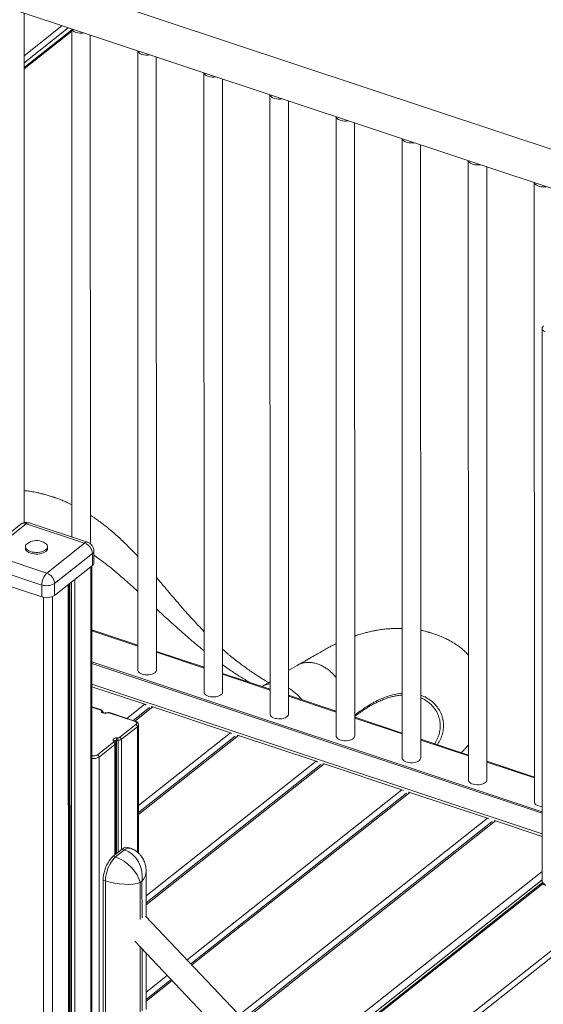
# Model space of a CAD drawing. Units: millimetres. Extents: x -7651 to 48497, y -11571 to 6116.
# Drawn here: x 13664 to 14229, y -5600 to -4537 of the extents above; entities that cross this region are included whole.
import ezdxf

# ---------------------------------------------------------------- set-up
doc = ezdxf.new("R2010")
doc.units = ezdxf.units.MM

msp = doc.modelspace()

# ---------------------------------------------------------------- linework, layer by layer
at = {"color": 7, "linetype": 'Continuous', "lineweight": 15}
for p, q in [((14277.3, -4690.3), (13379.3, -4391.6)), ((13365, -4429), (14277.3, -4732.4)), ((13668.9, -5080.3), (13668.7, -4530)), ((13709.6, -4543.6), (13668.7, -4576)), ((13668.7, -4590.1), (13720.1, -4549.4)), ((13720.1, -4547.1), (13720.2, -5095.8)), ((13740.2, -5103.1), (13740.1, -4553.7)), ((13791.4, -4570.8), (13791.5, -5239.6)), ((13811.5, -5239.6), (13811.4, -4577.5)), ((13862.7, -4594.5), (13862.9, -5263.3)), ((13882.9, -5263.3), (13882.7, -4601.2)), ((13934, -4618.3), (13934.2, -5287)), ((13954.2, -5287), (13954, -4624.9)), ((14005.4, -4642), (14005.5, -5310.8)), ((14025.5, -5310.7), (14025.4, -4648.6)), ((14076.7, -4665.7), (14076.8, -5334.5)), ((14096.8, -5334.5), (14096.7, -4672.4)), ((14148, -4689.4), (14148.2, -5358.2)), ((14168.2, -5358.2), (14168, -4696.1)), ((14219.3, -4713.2), (14219.5, -5381.9)), ((14227.8, -4870.7), (14227.9, -5468)), ((13664.9, -5082.2), (13624.1, -5114.5)), ((13671.1, -5081.4), (13630.3, -5113.7)), ((13734, -5102.4), (13671.1, -5081.4)), ((13737.2, -5101.4), (13674.2, -5080.5)), ((13693.2, -5134.7), (13734, -5102.4)), ((13630.3, -5113.7), (13693.2, -5134.7)), ((13670.1, -5106.3), (13670.1, -5108.1)), ((13694.1, -5108), (13694.1, -5106.3)), ((13742.4, -5113.7), (13701.6, -5146)), ((13742.4, -5113.7), (13742.4, -5126.6)), ((13744, -5123.8), (13744, -5110.9)), ((13687.8, -5147.6), (13624.8, -5126.6)), ((13701.6, -5158.9), (13742.4, -5126.6)), ((13742.2, -7183.3), (13741.7, -5127.2)), ((13624.8, -5139.5), (13687.8, -5160.4)), ((13701.6, -5146), (13701.6, -5158.9)), ((13717.7, -7203), (13717.2, -5146.5)), ((13687.8, -5147.6), (13687.8, -5160.4)), ((13785.2, -5148.8), (13783.6, -5147.4)), ((13785.2, -5148.8), (13791.5, -5154.7)), ((13791.5, -5212.6), (13741.7, -5196.1)), ((13829.7, -5190), (13829.7, -5190)), ((13832.8, -5192.9), (13829.7, -5190)), ((13862.9, -5236.4), (13811.5, -5219.3)), ((13741.7, -5230.7), (14227.9, -5392.4)), ((13741.7, -5232.4), (14227.9, -5394.1)), ((13963.4, -5234.5), (13954.2, -5240)), ((13934.2, -5260.1), (13882.9, -5243)), ((13912, -5252.7), (13911.3, -5252.3)), ((13934.2, -5252.1), (13925.6, -5257.2)), ((13741.7, -5257.4), (13798.9, -5276.4)), ((14005.5, -5283.8), (13954.2, -5266.7)), ((13751.2, -5282.2), (13741.7, -5279.1)), ((13752.1, -5284.3), (13751.9, -5283.6)), ((13754, -5285.3), (13753.9, -5284.9)), ((13804, -5280), (13786.4, -5293.9)), ((13807.5, -5279.3), (13891.4, -5307.2)), ((13758.4, -5285.6), (13757, -5285.8)), ((13758.7, -5285.8), (13757.3, -5286.1)), ((13787.8, -5294.8), (13761.3, -5286)), ((13788.4, -5294.6), (13761.9, -5285.8)), ((14076.8, -5307.5), (14025.5, -5290.5)), ((13772.1, -5312), (13789.3, -5298.4)), ((13791, -5300.6), (13773.8, -5314.2)), ((13792.1, -5437.1), (13792.1, -5298.7)), ((13765.5, -5316.2), (13765, -5315.4)), ((13767.1, -5316.8), (13766.7, -5316.1)), ((13768.4, -5312.7), (13769.9, -5312.7)), ((13770.1, -5315.4), (13768.6, -5315.5)), ((13896.5, -5310.7), (13792.1, -5393.4)), ((13900, -5310), (13983.9, -5337.9)), ((14148.2, -5331.3), (14096.8, -5314.2)), ((13747.9, -5331.1), (13765.1, -5317.5)), ((13766.8, -5319.8), (13749.6, -5333.4)), ((13767.6, -5438.3), (13767.6, -5318.4)), ((13749.6, -5333.4), (13749.8, -5930.6)), ((14219.5, -5355), (14168.2, -5337.9)), ((13989, -5341.5), (13800.3, -5491)), ((13992.5, -5340.8), (14076.4, -5368.7)), ((14081.5, -5372.3), (13848.7, -5556.7)), ((14085, -5371.6), (14169, -5399.5)), ((14174, -5403), (13905, -5616.2)), ((14177.6, -5402.3), (14227.9, -5419.1)), ((13774.6, -5432.8), (13764.9, -5440.5)), ((13767.4, -5441.3), (13777.1, -5433.7)), ((13777.1, -5433.7), (13774.6, -5432.8)), ((13783.4, -5431.9), (13780.9, -5431)), ((13767.4, -5441.3), (13764.9, -5440.5)), ((13800.3, -5505.5), (13800.3, -5456.6)), ((13756.6, -5467.1), (13754.1, -5466.3)), ((13754.1, -5466.3), (13754.1, -5869.6)), ((13756.7, -5870.4), (13756.6, -5467.1)), ((13795.9, -5467.4), (13793.9, -5469)), ((14228.1, -5469), (13963.9, -5678.4)), ((14228.1, -5469), (13963.9, -5678.4)), ((15110, -6889.4), (13799.9, -5505.1)), ((13788.2, -5532.4), (15110, -6929.1)), ((13800.3, -5605.9), (13800.3, -5545.2)), ((13827.3, -5573.7), (13800.3, -5595.1))]:
    msp.add_line(p, q, dxfattribs=at)
at = {"color": 8, "linetype": 'Continuous', "lineweight": 15}
for p, q in [((13716.4, -4545.9), (13668.7, -4583.6)), ((13668.7, -4588.8), (13720.1, -4548.1)), ((13740.6, -5128), (13741, -7185.2)), ((13718.2, -5145.8), (13718.7, -7200.1)), ((13719.7, -5144.6), (13720.2, -7200)), ((13723.4, -5141.7), (13723.9, -7198.9)), ((13716.4, -5147.2), (13716.9, -7204.4)), ((13689.6, -5160.9), (13690, -7219.1)), ((13699.2, -5160.2), (13699.7, -7218)), ((13741.7, -5197), (13791.5, -5213.6)), ((13811.5, -5220.3), (13862.9, -5237.3)), ((13882.9, -5244), (13934.2, -5261.1)), ((14227.9, -5416.4), (13741.7, -5254.7)), ((13954.2, -5267.7), (14005.5, -5284.8)), ((13750.6, -5282.4), (13741.7, -5279.5)), ((13798.9, -5276.4), (13779.6, -5291.7)), ((13807.5, -5279.3), (13788.2, -5294.5)), ((13802.8, -5280.9), (13802.2, -5280.7)), ((14025.5, -5291.4), (14076.8, -5308.5)), ((13791, -5300.6), (13791, -5436.1)), ((13768.6, -5315.5), (13768.6, -5437.6)), ((13770.1, -5315.4), (13770.1, -5436.4)), ((13773.8, -5314.2), (13773.8, -5433.5)), ((13891.4, -5307.2), (13792.1, -5385.8)), ((13900, -5310), (13792.1, -5395.5)), ((13895.3, -5311.7), (13894.7, -5311.5)), ((14096.8, -5315.2), (14148.2, -5332.2)), ((13766.8, -5319.8), (13766.8, -5439)), ((13983.9, -5337.9), (13800.3, -5483.4)), ((13992.5, -5340.8), (13800.3, -5493.1)), ((13987.8, -5342.4), (13987.2, -5342.2)), ((14168.2, -5338.9), (14219.5, -5356)), ((14076.4, -5368.7), (13844.6, -5552.4)), ((14085, -5371.6), (13849.9, -5557.9)), ((14080.4, -5373.2), (14079.7, -5373)), ((14169, -5399.5), (13900.9, -5611.8)), ((14177.6, -5402.3), (13906.1, -5617.4)), ((14172.9, -5404), (14172.3, -5403.8)), ((14227.9, -5456.9), (13957.2, -5671.3)), ((13793.9, -5469), (13793.9, -5508.9)), ((13796, -5507.1), (13795.9, -5467.4)), ((14227.9, -5465.9), (13962.1, -5676.5)), ((13964.8, -5679.3), (14228.7, -5470.2)), ((14007.7, -5724.6), (14299.1, -5493.7)), ((14011.6, -5728.8), (14296.4, -5503.1)), ((13793.9, -5538.5), (13793.9, -5609.3)), ((13796, -5607.5), (13796, -5540.6)), ((13823.2, -5569.4), (13800.3, -5587.5)), ((13828.4, -5574.9), (13800.3, -5597.1))]:
    msp.add_line(p, q, dxfattribs=at)
at = {"color": 7, "linetype": 'Continuous', "lineweight": 15, "flags": 128}
for points in [[(13862.8, -4594.6), (13862.8, -4594.7), (13863.2, -4595.6), (13864, -4596.5), (13865.1, -4597.3), (13866.5, -4598), (13868.1, -4598.5), (13869.9, -4598.9), (13871.7, -4599.1), (13873.6, -4599.1), (13875.5, -4598.9), (13875.7, -4598.8)], [(13934.1, -4618.3), (13934.1, -4618.4), (13934.6, -4619.3), (13935.4, -4620.2), (13936.5, -4621), (13937.8, -4621.7), (13939.4, -4622.2), (13941.2, -4622.6), (13943, -4622.8), (13945, -4622.8), (13946.8, -4622.6), (13947, -4622.6)], [(14005.4, -4642), (14005.5, -4642.1), (14005.9, -4643.1), (14006.7, -4643.9), (14007.8, -4644.7), (14009.2, -4645.4), (14010.7, -4645.9), (14012.5, -4646.3), (14014.4, -4646.5), (14016.3, -4646.5), (14018.1, -4646.3), (14018.3, -4646.3)], [(14076.8, -4665.7), (14076.8, -4665.8), (14077.2, -4666.8), (14078, -4667.7), (14079.1, -4668.5), (14080.5, -4669.1), (14082.1, -4669.7), (14083.8, -4670), (14085.7, -4670.2), (14087.6, -4670.2), (14089.5, -4670.1), (14089.7, -4670)], [(14148.1, -4689.5), (14148.1, -4689.6), (14148.6, -4690.5), (14149.3, -4691.4), (14150.4, -4692.2), (14151.8, -4692.9), (14153.4, -4693.4), (14155.2, -4693.8), (14157, -4694), (14158.9, -4694), (14160.8, -4693.8), (14161, -4693.7)], [(14219.4, -4713.2), (14219.4, -4713.3), (14219.9, -4714.2), (14220.7, -4715.1), (14221.8, -4715.9), (14223.1, -4716.6), (14224.7, -4717.1), (14226.5, -4717.5), (14228.4, -4717.7), (14230.3, -4717.7), (14232.1, -4717.5), (14232.3, -4717.5)], [(13672.5, -5102.7), (13672.1, -5103), (13671.1, -5103.9), (13670.4, -5105), (13670.2, -5106), (13670.2, -5107.1), (13670.7, -5108.1), (13671.5, -5109.1), (13672.6, -5110), (13674, -5110.8), (13675.6, -5111.5), (13677.5, -5112), (13679.5, -5112.3), (13681.5, -5112.5), (13683.6, -5112.4), (13685.7, -5112.2), (13687.6, -5111.8), (13689.4, -5111.2), (13690.9, -5110.5), (13692.2, -5109.7), (13693.2, -5108.7), (13693.8, -5107.7), (13694.1, -5106.6), (13694.1, -5105.6), (13693.6, -5104.5), (13692.8, -5103.5), (13691.8, -5102.7)], [(13670.1, -5108.1), (13670.2, -5108.8), (13670.7, -5109.9), (13671.5, -5110.9), (13672.6, -5111.8), (13674, -5112.6), (13675.6, -5113.2), (13677.5, -5113.7), (13679.5, -5114.1), (13681.5, -5114.2), (13683.6, -5114.2), (13685.7, -5113.9), (13687.6, -5113.5), (13689.4, -5113), (13690.9, -5112.2), (13692.2, -5111.4), (13693.2, -5110.4), (13693.8, -5109.4), (13694.1, -5108.4), (13694.1, -5108)], [(13791.5, -5239.6), (13791.5, -5239.8), (13791.8, -5240.8), (13792.4, -5241.7), (13793.4, -5242.5), (13794.6, -5243.3), (13796.1, -5243.9)], [(13796.1, -5243.9), (13797.8, -5244.3), (13799.6, -5244.6), (13801.5, -5244.7), (13803.4, -5244.6), (13805.2, -5244.3), (13806.9, -5243.9), (13808.4, -5243.3), (13809.7, -5242.6), (13810.6, -5241.7), (13811.2, -5240.8), (13811.5, -5239.8), (13811.5, -5239.6)], [(13862.9, -5263.3), (13863, -5264), (13863.4, -5265), (13864.2, -5265.9), (13865.3, -5266.6), (13866.7, -5267.3), (13868.2, -5267.9), (13870, -5268.2), (13871.9, -5268.4), (13873.8, -5268.4), (13875.6, -5268.2), (13877.4, -5267.9), (13879, -5267.3), (13880.4, -5266.7), (13881.5, -5265.9), (13882.3, -5265), (13882.8, -5264), (13882.9, -5263.3)], [(13757.3, -5286.1), (13756.4, -5286.2), (13755.5, -5286.1), (13754.7, -5286), (13753.9, -5285.8), (13753.2, -5285.5), (13752.6, -5285.2), (13752.2, -5284.8), (13752.1, -5284.3)], [(13798.9, -5276.4), (13799.7, -5276.8), (13800.4, -5277.2)], [(13805.9, -5279.1), (13806.7, -5279.1), (13807.5, -5279.3)], [(13789.3, -5298.4), (13789.7, -5297.9), (13790, -5297.4), (13790.1, -5296.9), (13790, -5296.4), (13789.7, -5295.9), (13789.2, -5295.5), (13788.6, -5295.1), (13787.8, -5294.8)], [(13934.2, -5287), (13934.3, -5287.7), (13934.7, -5288.7), (13935.5, -5289.6), (13936.6, -5290.4), (13938, -5291), (13939.6, -5291.6), (13941.3, -5291.9), (13943.2, -5292.1), (13945.1, -5292.1), (13947, -5292), (13948.7, -5291.6), (13950.3, -5291.1), (13951.7, -5290.4), (13952.8, -5289.6), (13953.6, -5288.7), (13954.1, -5287.8), (13954.2, -5287)], [(13765, -5315.4), (13764.8, -5315), (13764.8, -5314.5), (13765, -5314.1), (13765.4, -5313.7), (13766, -5313.3), (13766.7, -5313), (13767.5, -5312.8), (13768.4, -5312.7)], [(13891.4, -5307.2), (13892.2, -5307.5), (13893, -5308)], [(13898.5, -5309.8), (13899.2, -5309.8), (13900, -5310)], [(14005.5, -5310.8), (14005.6, -5311.5), (14006.1, -5312.4), (14006.8, -5313.3), (14007.9, -5314.1), (14009.3, -5314.8), (14010.9, -5315.3), (14012.7, -5315.7), (14014.5, -5315.9), (14016.4, -5315.9), (14018.3, -5315.7), (14020.1, -5315.3), (14021.7, -5314.8), (14023, -5314.1), (14024.2, -5313.3), (14025, -5312.4), (14025.4, -5311.5), (14025.5, -5310.7)], [(13983.9, -5337.9), (13984.7, -5338.3), (13985.5, -5338.8)], [(14076.8, -5334.5), (14076.9, -5335.2), (14077.4, -5336.1), (14078.2, -5337), (14079.3, -5337.8), (14080.6, -5338.5), (14082.2, -5339), (14084, -5339.4), (14085.9, -5339.6), (14087.8, -5339.6), (14089.6, -5339.4), (14091.4, -5339), (14093, -5338.5), (14094.4, -5337.8), (14095.5, -5337.1), (14096.3, -5336.2), (14096.7, -5335.2), (14096.8, -5334.5)], [(13991, -5340.6), (13991.7, -5340.6), (13992.5, -5340.8)], [(14148.2, -5358.2), (14148.3, -5358.9), (14148.7, -5359.9), (14149.5, -5360.7), (14150.6, -5361.5), (14152, -5362.2), (14153.6, -5362.8), (14155.3, -5363.1), (14157.2, -5363.3), (14159.1, -5363.3), (14160.9, -5363.1), (14162.7, -5362.8), (14164.3, -5362.2), (14165.7, -5361.6), (14166.8, -5360.8), (14167.6, -5359.9), (14168.1, -5358.9), (14168.2, -5358.2)], [(14076.4, -5368.7), (14077.3, -5369.1), (14078, -5369.5)], [(14083.5, -5371.4), (14084.2, -5371.4), (14085, -5371.6)], [(14219.5, -5381.9), (14219.6, -5382.6), (14220, -5383.6), (14220.8, -5384.5), (14221.9, -5385.3), (14223.3, -5385.9), (14224.9, -5386.5), (14226.6, -5386.8), (14227.9, -5387)], [(14169, -5399.5), (14169.8, -5399.8), (14170.5, -5400.3)], [(14176, -5402.1), (14176.7, -5402.2), (14177.6, -5402.3)], [(13764.9, -5440.5), (13763.4, -5441.9), (13761.9, -5443.6), (13760.4, -5445.6), (13759, -5447.9), (13757.8, -5450.3), (13756.7, -5452.9), (13755.8, -5455.6), (13755, -5458.4), (13754.5, -5461.1), (13754.2, -5463.7), (13754.1, -5466.3)], [(13756.6, -5467.1), (13756.7, -5464.6), (13757, -5461.9), (13757.6, -5459.2), (13758.3, -5456.5), (13759.2, -5453.8), (13760.3, -5451.2), (13761.6, -5448.7), (13762.9, -5446.5), (13764.4, -5444.4), (13765.9, -5442.7), (13767.4, -5441.3)]]:
    msp.add_lwpolyline(points, dxfattribs=at)
at = {"color": 8, "linetype": 'Continuous', "lineweight": 15, "flags": 128}
for points in [[(14231, -4873.7), (14229.9, -4873.3), (14229, -4872.7), (14228.3, -4872.1), (14227.9, -4871.4), (14227.8, -4870.7), (14227.8, -4870.7)], [(13777.1, -5433.7), (13778.6, -5432.6), (13780.2, -5431.9), (13781.6, -5431.7), (13783, -5431.7), (13783.4, -5431.9)], [(14227.9, -5468), (14227.9, -5468), (14228.1, -5468.7), (14228.5, -5469.4), (14229.1, -5470), (14230, -5470.5), (14231.1, -5471)]]:
    msp.add_lwpolyline(points, dxfattribs=at)
at = {"color": 7, "linetype": 'Continuous', "lineweight": 15}
for centre, radius, start, end in [((13725.9, -4544.7), 6.23, 202.7224, 258.3551), ((13730.1, -4533.3), 18.3, 252.6788, 279.2462), ((13797.2, -4568.4), 6.23, 202.7224, 258.3551), ((13801.4, -4557), 18.3, 252.6788, 279.2462), ((13671.1, -5090), 10, 71.6022, 128.3874), ((13682.1, -5116.5), 16.9, 71.6022, 124.8743), ((13682.1, -5116.5), 16.9, 55.1515, 71.6022), ((13729.7, -5114.3), 12.7, 2.7609, 70.0962), ((13734, -5110.9), 10, 0.0129, 71.6022), ((13740.4, -5123.6), 3.66, 303.9432, 356.184), ((13705.8, -5147.6), 18, 134.2313, 180.0287), ((13688.9, -5146.7), 12.7, 2.7609, 70.0962), ((13693.1, -5132.2), 16.2, 250.901, 301.6259), ((13693.1, -5145.1), 16.2, 250.901, 301.6259), ((13750.2, -5284.2), 1.83, 21.0606, 78.7709), ((13759.7, -5291.2), 5.5, 72.6648, 99.8487), ((13788.4, -5300.8), 2.55, 2.7609, 70.0962), ((13764.6, -5316.7), 0.957, 300.5867, 31.4666), ((13751, -5315.4), 17.6, 359.7, 8.6285), ((13769.8, -5308.7), 4.02, 270.5657, 304.2252), ((13752.4, -5315.3), 17.6, 359.7, 8.6285), ((13770, -5308.7), 6.69, 270.5657, 304.2252), ((13771.2, -5314.4), 2.55, 2.7609, 70.0962), ((13764.3, -5319.9), 2.55, 2.7609, 70.0962), ((13747.1, -5333.5), 2.55, 2.7609, 70.0962), ((13779.4, -5437.7), 6.88, 77.4858, 134.5761)]:
    msp.add_arc(centre, radius, start, end, dxfattribs=at)
at = {"color": 8, "linetype": 'Continuous', "lineweight": 15}
for centre, radius, start, end in [((13668.6, -5087.3), 6.39, 67.5476, 126.1058), ((13673.4, -5083.7), 3.3, 76.2068, 135.8551), ((13736.4, -5104.7), 3.3, 76.2068, 135.8551), ((13740.4, -5110.7), 3.66, 303.9432, 356.184), ((13937.1, -5277.3), 23.1, 97.2417, 119.7798), ((13929.9, -5300.1), 47.8, 37.0754, 59.4292), ((13751, -5282.9), 0.661, 76.1665, 135.8596), ((13752.1, -5285.3), 1.8, 14.4918, 97.124), ((13752.2, -5286.2), 1.89, 26.1731, 95.5719), ((13756.9, -5286.2), 0.404, 21.274, 84.2844), ((13758.3, -5286), 0.403, 21.2511, 84.3859), ((13761.8, -5286.4), 0.661, 76.2068, 135.8551), ((13788.3, -5295.3), 0.661, 76.1699, 135.8592), ((13789.5, -5298.5), 2.57, 303.9724, 355.7814), ((13765.4, -5317), 1.62, 35.7713, 103.1484), ((13765.8, -5317.7), 1.62, 35.6328, 103.1545), ((13768.4, -5317.4), 1.94, 84.9819, 145.0429), ((13765.8, -5318.3), 1.81, 303.6219, 356.5247), ((13743.7, -5324.2), 8.07, 255.9303, 301.6383), ((13743.7, -5323.9), 11.2, 259.7112, 301.7279)]:
    msp.add_arc(centre, radius, start, end, dxfattribs=at)
at = {"color": 7, "linetype": 'Continuous', "lineweight": 15}
for centre, major_axis, ratio, start_param, end_param in [((13773.3, -5459.9), (-8, 26.5), 0.81411, 4.191591, 5.762387), ((13771.3, -5461.5), (20.5, -18), 0.574258, 0.633475, 2.204271), ((13771.3, -5461.5), (27, -3.6), 0.321461, 4.180623, 5.751419)]:
    msp.add_ellipse(centre, major_axis=major_axis, ratio=ratio, start_param=start_param, end_param=end_param, dxfattribs=at)
at = {"color": 8, "linetype": 'Continuous', "lineweight": 15}
msp.add_ellipse((13773.3, -5459.9), major_axis=(26.7, 6.2), ratio=0.681017, start_param=5.551725, end_param=6.126394, dxfattribs=at)
at = {"color": 7, "linetype": 'Continuous', "lineweight": 15}
for points, knots in [([(14229.3, -4867.7), (14229.1, -4867.9), (14228.7, -4868.3), (14228.2, -4869), (14227.8, -4869.9), (14227.8, -4870.4), (14227.8, -4870.7)], [0, 0, 0, 0, 0.21456, 0.51758, 0.803895, 1, 1, 1, 1]), ([(13720.2, -5060.8), (13719.7, -5060.6), (13718.2, -5059.9), (13716.2, -5058.9), (13713.9, -5057.9), (13711.9, -5057), (13709.6, -5056.1), (13707.1, -5055.1), (13704.9, -5054.3), (13703.1, -5053.6), (13701.7, -5053.1), (13700.3, -5052.7), (13698.8, -5052.2), (13696.8, -5051.5), (13694.7, -5050.9), (13692.5, -5050.2), (13690.4, -5049.7), (13688.6, -5049.2), (13686.6, -5048.7), (13684.4, -5048.2), (13681.9, -5047.7), (13679.1, -5047.1), (13676.4, -5046.6), (13673.7, -5046.2), (13671.3, -5045.8), (13669.6, -5045.7), (13668.8, -5045.6)], [0, 0, 0, 0, 0.028757, 0.086436, 0.123446, 0.160822, 0.206669, 0.260953, 0.304395, 0.339533, 0.366392, 0.388997, 0.419236, 0.45786, 0.503629, 0.546841, 0.58713, 0.622347, 0.657507, 0.700787, 0.751897, 0.800391, 0.860429, 0.906915, 0.956208, 1, 1, 1, 1]), ([(13791.5, -5116.8), (13790.7, -5115.9), (13787.9, -5112.9), (13783.3, -5108.1), (13777.9, -5102.7), (13772.8, -5097.9), (13767.9, -5093.4), (13763, -5089.2), (13758.4, -5085.4), (13754.7, -5082.5), (13751.8, -5080.3), (13749.5, -5078.6), (13747.2, -5076.9), (13744.8, -5075.2), (13742.4, -5073.6), (13740.8, -5072.6), (13740.2, -5072.1)], [0, 0, 0, 0, 0.049317, 0.162739, 0.26911, 0.367822, 0.462427, 0.558011, 0.649379, 0.730767, 0.775038, 0.819326, 0.863639, 0.908283, 0.961249, 1, 1, 1, 1]), ([(13744, -5115.5), (13746.2, -5117), (13750.9, -5120.2), (13758.5, -5125.9), (13766.6, -5132.5), (13775, -5139.7), (13780.7, -5144.8), (13783.6, -5147.4)], [0, 0, 0, 0, 0.173596, 0.380905, 0.587345, 0.793511, 1, 1, 1, 1]), ([(13862.8, -5197.7), (13860.8, -5195.6), (13855.9, -5190.5), (13848.5, -5182.5), (13841.1, -5174.2), (13834.6, -5166.7), (13829, -5160.2), (13824, -5154.2), (13819.6, -5149), (13816, -5144.7), (13813.4, -5141.6), (13812, -5140), (13811.5, -5139.5)], [0, 0, 0, 0, 0.111995, 0.267596, 0.414881, 0.535489, 0.64767, 0.748785, 0.83827, 0.916045, 0.969937, 1, 1, 1, 1]), ([(13811.5, -5173.3), (13811.7, -5173.5), (13813.8, -5175.4), (13817.8, -5179.2), (13823.7, -5184.6), (13827.7, -5188.2), (13829.7, -5190)], [0, 0, 0, 0, 0.029531, 0.351373, 0.675686, 1, 1, 1, 1]), ([(13832.8, -5192.9), (13835.7, -5195.4), (13841.4, -5200.5), (13850.3, -5208.2), (13857.5, -5214.2), (13861.7, -5217.6), (13862.9, -5218.5)], [0, 0, 0, 0, 0.289402, 0.586405, 0.891352, 1, 1, 1, 1]), ([(14076.8, -5194.5), (14075.4, -5194.4), (14072.3, -5194.4), (14067.5, -5194.5), (14063.2, -5194.8), (14059.5, -5195.1), (14056.6, -5195.4), (14053.6, -5195.8), (14050.3, -5196.3), (14046.7, -5197), (14043.2, -5197.7), (14040.2, -5198.4), (14037.8, -5199), (14035.7, -5199.6), (14033.2, -5200.2), (14030.4, -5201.1), (14027.8, -5201.9), (14026.2, -5202.4), (14025.5, -5202.7)], [0, 0, 0, 0, 0.086771, 0.185648, 0.286718, 0.344102, 0.400427, 0.457412, 0.521706, 0.592839, 0.665789, 0.724515, 0.762473, 0.801556, 0.850162, 0.905564, 0.960623, 1, 1, 1, 1]), ([(14148.1, -5223.1), (14147.1, -5222), (14144.7, -5219.5), (14141.1, -5216.4), (14137.9, -5214), (14135.6, -5212.3), (14134.1, -5211.3), (14132.7, -5210.4), (14131.4, -5209.6), (14129.9, -5208.7), (14128.1, -5207.7), (14126, -5206.6), (14123.8, -5205.5), (14121.9, -5204.6), (14120.2, -5203.8), (14118.7, -5203.2), (14117, -5202.5), (14115.1, -5201.7), (14113, -5201), (14110.9, -5200.3), (14109, -5199.7), (14107.4, -5199.2), (14106, -5198.8), (14104.8, -5198.5), (14103.2, -5198.1), (14101.1, -5197.5), (14098.9, -5197), (14097.3, -5196.7), (14096.8, -5196.6)], [0, 0, 0, 0, 0.07309, 0.155956, 0.232453, 0.26517, 0.295091, 0.322454, 0.349553, 0.377127, 0.410885, 0.453954, 0.497718, 0.534311, 0.563399, 0.593075, 0.624355, 0.659985, 0.701236, 0.740989, 0.778997, 0.8093, 0.831998, 0.852592, 0.880796, 0.916727, 0.971075, 1, 1, 1, 1]), ([(13932.7, -5253), (13932.5, -5252.8), (13930.1, -5251.5), (13925.7, -5248.8), (13919.6, -5245), (13913.9, -5241.2), (13908.4, -5237.4), (13902.8, -5233.2), (13897.9, -5229.5), (13894, -5226.4), (13891.4, -5224.3), (13889.1, -5222.4), (13887.3, -5220.8), (13885.9, -5219.6), (13884.7, -5218.6), (13883.8, -5217.7), (13883.1, -5217.1), (13882.9, -5216.9)], [0, 0, 0, 0, 0.013486, 0.137354, 0.259991, 0.371531, 0.475206, 0.587464, 0.710902, 0.769432, 0.825373, 0.871622, 0.91106, 0.938648, 0.958237, 0.984673, 1, 1, 1, 1]), ([(14005.5, -5210.9), (14004.7, -5211.3), (14002.8, -5212.2), (13999.7, -5213.8), (13995.7, -5216), (13990.8, -5218.8), (13985, -5222.1), (13978.6, -5225.8), (13971.4, -5229.9), (13966.4, -5232.8), (13963.8, -5234.3)], [0, 0, 0, 0, 0.056685, 0.133073, 0.221435, 0.343337, 0.4822, 0.637936, 0.810532, 1, 1, 1, 1]), ([(13963.4, -5234.5), (13963.5, -5234.5), (13964.5, -5233.7), (13966.8, -5232.7), (13970.4, -5231.6), (13974.1, -5231.1), (13978, -5231.2), (13982, -5231.8), (13986, -5233), (13990, -5234.7), (13993.9, -5236.9), (13997.7, -5239.6), (14001.2, -5242.8), (14003.8, -5245.5), (14005.2, -5247.2), (14005.5, -5247.6)], [0, 0, 0, 0, 0.00477, 0.092508, 0.180246, 0.267984, 0.355723, 0.443461, 0.531199, 0.618938, 0.706676, 0.794414, 0.882153, 0.969891, 1, 1, 1, 1]), ([(13882.9, -5233.7), (13885.1, -5235.3), (13890.8, -5239.4), (13900.3, -5245.7), (13907.6, -5250.1), (13911.3, -5252.3)], [0, 0, 0, 0, 0.238391, 0.614162, 1, 1, 1, 1]), ([(13753.9, -5284.9), (13753.8, -5284.6), (13753.6, -5284), (13753.1, -5283.3), (13752.4, -5282.8), (13751.7, -5282.4), (13751.3, -5282.3), (13751.2, -5282.2)], [0, 0, 0, 0, 0.2198, 0.440845, 0.672507, 0.92915, 1, 1, 1, 1]), ([(13757, -5285.8), (13756.8, -5285.8), (13756.4, -5285.9), (13755.7, -5285.9), (13754.9, -5285.8), (13754.3, -5285.6), (13754, -5285.4), (13753.9, -5285.3), (13753.9, -5285.4), (13753.9, -5285.4)], [0, 0, 0, 0, 0.102366, 0.303325, 0.505956, 0.679912, 0.832602, 0.975679, 1, 1, 1, 1]), ([(13761.9, -5285.8), (13761.7, -5285.7), (13761.1, -5285.6), (13760.1, -5285.4), (13759.1, -5285.5), (13758.5, -5285.5), (13758.4, -5285.6)], [0, 0, 0, 0, 0.191978, 0.536273, 0.878351, 1, 1, 1, 1]), ([(13792.1, -5298.7), (13792.1, -5298.6), (13792.1, -5298.2), (13791.9, -5297.4), (13791.4, -5296.5), (13790.7, -5295.8), (13789.7, -5295.1), (13788.9, -5294.8), (13788.4, -5294.6)], [0, 0, 0, 0, 0.0515692, 0.2282177, 0.4006258, 0.5798323, 0.7747344, 1, 1, 1, 1]), ([(13767.6, -5318.4), (13767.6, -5318.1), (13767.6, -5317.6), (13767.3, -5317.1), (13767.1, -5316.8)], [0, 0, 0, 0, 0.42121, 1, 1, 1, 1]), ([(14140.6, -5328.8), (14141.2, -5328.2), (14142.6, -5326.7), (14144.9, -5324.2), (14146.8, -5321.9), (14148, -5320.5), (14148.2, -5320.2)], [0, 0, 0, 0, 0.217711, 0.526069, 0.910575, 1, 1, 1, 1]), ([(13800.3, -5456.6), (13800.3, -5456), (13800.3, -5454.5), (13800, -5452), (13799.4, -5449.3), (13798.6, -5446.7), (13797.5, -5444.2), (13796.2, -5441.9), (13794.6, -5439.6), (13792.7, -5437.5), (13790.6, -5435.6), (13788.2, -5434), (13785.9, -5432.8), (13784.2, -5432.2), (13783.4, -5431.9)], [0, 0, 0, 0, 0.054992, 0.144067, 0.231254, 0.31682, 0.401061, 0.484256, 0.566656, 0.657687, 0.74723, 0.835155, 0.921669, 1, 1, 1, 1]), ([(14227.9, -5467.9), (14227.9, -5468), (14227.9, -5468.5), (14228.1, -5469.2), (14228.6, -5470.1), (14229.3, -5470.9), (14230.3, -5471.5), (14231.1, -5471.8), (14231.6, -5472)], [0, 0, 0, 0, 0.053695, 0.229948, 0.40197, 0.580774, 0.775239, 1, 1, 1, 1])]:
    msp.add_open_spline(points, degree=3, knots=knots, dxfattribs=at)
at = {"color": 8, "linetype": 'Continuous', "lineweight": 15}
for points, knots in [([(14025.5, -5288), (14028, -5286.2), (14033.1, -5282.5), (14040.8, -5277.4), (14048, -5273.4), (14054.7, -5270.2), (14061.3, -5267.7), (14068.2, -5265.7), (14073.5, -5264.7), (14076.3, -5264.5), (14076.8, -5264.5)], [0, 0, 0, 0, 0.141485, 0.284646, 0.428442, 0.549152, 0.670265, 0.817396, 0.965246, 1, 1, 1, 1]), ([(14076.8, -5266.5), (14076.7, -5266.5), (14075.1, -5266.6), (14072, -5267), (14067.3, -5267.8), (14062.5, -5269.1), (14057.6, -5270.8), (14052.5, -5272.9), (14047.4, -5275.3), (14042.3, -5278.1), (14037.3, -5281.2), (14032.2, -5284.6), (14028.3, -5287.4), (14026, -5289), (14025.5, -5289.4)], [0, 0, 0, 0, 0.0093105, 0.104736, 0.2001607, 0.2981004, 0.3960394, 0.4948951, 0.5937515, 0.6878023, 0.781854, 0.8765235, 0.9712166, 1, 1, 1, 1]), ([(14096.8, -5266.8), (14097.9, -5267.1), (14101.1, -5268.2), (14105.7, -5270.9), (14110.6, -5274.7), (14114.6, -5279.2), (14117.4, -5283.5), (14119.2, -5287.5), (14120.4, -5291.1), (14121.1, -5294.7), (14121.5, -5299.4), (14121.1, -5304.8), (14119.4, -5311), (14117.2, -5316), (14115.3, -5319.1), (14114.7, -5320.1)], [0, 0, 0, 0, 0.045685, 0.141567, 0.238184, 0.33154, 0.425249, 0.486209, 0.547167, 0.608546, 0.669924, 0.772345, 0.862794, 0.953729, 1, 1, 1, 1]), ([(14111.9, -5319.2), (14112.4, -5318.3), (14113.6, -5316.2), (14115.1, -5313.1), (14116.3, -5309.8), (14117.2, -5306.5), (14117.7, -5303.2), (14118, -5298.8), (14117.4, -5293.5), (14115.6, -5287.5), (14112.5, -5281.8), (14108.5, -5276.9), (14103.6, -5273), (14099.7, -5270.5), (14097.2, -5269.7), (14096.8, -5269.6)], [0, 0, 0, 0, 0.045451, 0.099602, 0.154958, 0.210316, 0.266035, 0.321754, 0.43463, 0.548114, 0.663346, 0.779151, 0.879165, 0.979661, 1, 1, 1, 1])]:
    msp.add_open_spline(points, degree=3, knots=knots, dxfattribs=at)

doc.saveas('drawing.dxf')
